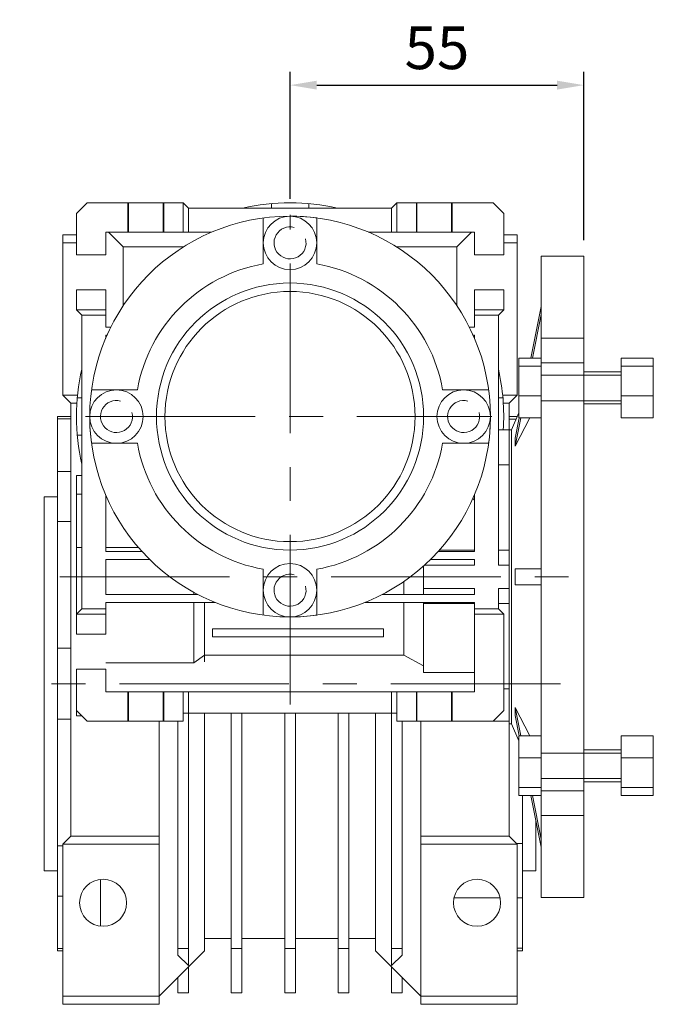
# Model space of a CAD drawing. Extents: x 715 to 2229, y 569 to 1661.
# Drawn here: x 1560 to 1678, y 992 to 1176 of the extents above; entities that cross this region are included whole.
import ezdxf

# ---------------------------------------------------------------- set-up
doc = ezdxf.new("R2010")
doc.units = 0
doc.header["$MEASUREMENT"] = 0
doc.linetypes.add('CENTER', pattern=[50.8, 31.75, -6.35, 6.35, -6.35])
doc.layers.add('AM_0', color=7, linetype='Continuous', lineweight=30)
doc.layers.add('AM_10', color=7, linetype='Continuous', lineweight=5)
doc.styles.add('MX_NOTE_STANDARD', font='txt.shx', dxfattribs={"height": 3.15, "bigfont": 'extfont.shx'})
doc.dimstyles.new('MXDIMSTYLE', dxfattribs={"dimtxt": 3.15, "dimasz": 2.5, "dimexe": 1.5, "dimexo": 1, "dimgap": 1, "dimtad": 1, "dimdec": 4, "dimdsep": 46, "dimtxsty": 'MX_NOTE_STANDARD', "dimcen": 2.5, "dimadec": 0, "dimazin": 0, "dimtfac": 1, "dimtdec": 4, "dimtmove": 2, "dimatfit": 3, "dimfxl": 0, "dimtolj": 1, "dimarcsym": 0})

# ---------------------------------------------------------------- blocks, each defined once
blk = doc.blocks.new('*D197')
at = {"color": 3, "linetype": 'Continuous', "lineweight": -2}
for p, q in [((1610.43, 1142.32), (1610.43, 1166.1)), ((1665.43, 1134.57), (1665.43, 1166.1)), ((1615.43, 1163.6), (1660.43, 1163.6))]:
    blk.add_line(p, q, dxfattribs=at)
at = {"color": 3}
for points in [[(1615.43, 1164.43), (1615.43, 1162.77), (1610.43, 1163.6)], [(1660.43, 1162.77), (1660.43, 1164.43), (1665.43, 1163.6)]]:
    blk.add_solid(points, dxfattribs=at)
at = {"layer": 'DEFPOINTS', "color": 0}
for p in [(1665.43, 1163.6), (1610.43, 1139.32), (1665.43, 1131.57)]:
    blk.add_point(p, dxfattribs=at)
at = {"color": 3, "linetype": 'Continuous', "lineweight": 13, "insert": (1637.93, 1170.6), "char_height": 8, "attachment_point": 5}
blk.add_mtext('\\A1;55', dxfattribs=at)

msp = doc.modelspace()

# ---------------------------------------------------------------- linework, layer by layer
at = {"color": 1, "linetype": 'CENTER', "lineweight": 20}
for p, q in [((1610.43, 1047.67), (1610.43, 1139.32)), ((1572.15, 1101.57), (1648.18, 1101.57)), ((1567.33, 1071.57), (1666.43, 1071.57)), ((1661.03, 1051.57), (1559.83, 1051.57))]:
    msp.add_line(p, q, dxfattribs=at)
at = {"layer": 'AM_0', "color": 7, "linetype": 'Continuous', "lineweight": 20}
for p, q in [((1572.43, 1141.57), (1570.43, 1139.57)), ((1590.43, 1141.57), (1572.43, 1141.57)), ((1580.07, 1136.07), (1580.07, 1141.57)), ((1580.18, 1136.07), (1580.18, 1141.57)), ((1586.68, 1136.07), (1586.68, 1141.57)), ((1586.78, 1141.57), (1586.78, 1136.07)), ((1590.43, 1141.57), (1591.43, 1140.57)), ((1590.43, 1136.07), (1590.43, 1141.57)), ((1606.93, 1140.57), (1606.93, 1141.42)), ((1613.93, 1141.42), (1613.93, 1140.57)), ((1629.43, 1140.57), (1630.43, 1141.57)), ((1648.43, 1141.57), (1630.43, 1141.57)), ((1630.43, 1141.57), (1630.43, 1136.07)), ((1634.07, 1136.07), (1634.07, 1141.57)), ((1634.18, 1136.07), (1634.18, 1141.57)), ((1640.68, 1136.07), (1640.68, 1141.57)), ((1640.78, 1141.57), (1640.78, 1136.07)), ((1650.43, 1139.57), (1648.43, 1141.57)), ((1570.43, 1139.57), (1570.43, 1131.82)), ((1591.43, 1140.57), (1591.43, 1136.07)), ((1591.43, 1140.57), (1629.43, 1140.57)), ((1629.43, 1140.57), (1629.43, 1136.07)), ((1650.43, 1131.82), (1650.43, 1139.57)), ((1605.43, 1130.14), (1605.43, 1138.74)), ((1615.43, 1138.74), (1615.43, 1130.14)), ((1567.93, 1135.57), (1570.43, 1135.57)), ((1567.93, 1135.57), (1567.93, 1105.57)), ((1575.93, 1136.07), (1575.93, 1131.82)), ((1595.73, 1136.07), (1575.93, 1136.07)), ((1579.18, 1133.36), (1576.47, 1136.07)), ((1644.93, 1136.07), (1625.12, 1136.07)), ((1644.39, 1136.07), (1641.68, 1133.36)), ((1644.93, 1131.82), (1644.93, 1136.07)), ((1652.93, 1135.57), (1650.43, 1135.57)), ((1652.93, 1135.57), (1652.93, 1105.57)), ((1567.93, 1134.07), (1570.43, 1134.07)), ((1590.54, 1133.36), (1579.18, 1133.36)), ((1579.18, 1133.36), (1579.18, 1122.3)), ((1641.68, 1133.36), (1630.32, 1133.36)), ((1641.68, 1122.3), (1641.68, 1133.36)), ((1652.93, 1134.07), (1650.43, 1134.07)), ((1570.43, 1131.82), (1575.93, 1131.82)), ((1644.93, 1131.82), (1650.43, 1131.82)), ((1665.43, 1131.57), (1657.43, 1131.57)), ((1657.43, 1011.57), (1657.43, 1131.57)), ((1665.43, 1011.57), (1665.43, 1131.57)), ((1570.43, 1125.32), (1570.43, 1121.57)), ((1575.93, 1125.32), (1570.43, 1125.32)), ((1575.93, 1125.32), (1575.93, 1118.32)), ((1650.43, 1125.32), (1644.93, 1125.32)), ((1644.93, 1118.32), (1644.93, 1125.32)), ((1650.43, 1121.57), (1650.43, 1125.32)), ((1570.43, 1121.57), (1575.93, 1121.57)), ((1571.43, 1120.57), (1570.43, 1121.57)), ((1571.43, 1120.57), (1575.93, 1120.57)), ((1571.43, 1065.57), (1571.43, 1120.57)), ((1644.93, 1121.57), (1650.43, 1121.57)), ((1644.93, 1120.57), (1649.43, 1120.57)), ((1650.43, 1121.57), (1649.43, 1120.57)), ((1649.43, 1120.57), (1649.43, 1073.75)), ((1655.53, 1112.5), (1657.43, 1122.17)), ((1655.82, 1112.5), (1657.43, 1120.67)), ((1576.88, 1118.32), (1575.93, 1118.32)), ((1575.93, 1116.82), (1575.93, 1116.27)), ((1575.93, 1116.82), (1576.17, 1116.82)), ((1643.98, 1118.32), (1644.93, 1118.32)), ((1644.93, 1116.82), (1644.69, 1116.82)), ((1644.93, 1116.27), (1644.93, 1116.82)), ((1657.43, 1116.23), (1665.43, 1116.23)), ((1653.28, 1112.5), (1653.28, 1101.35)), ((1657.43, 1112.5), (1653.28, 1112.5)), ((1665.43, 1111.64), (1657.43, 1111.64)), ((1672.43, 1112.5), (1678.43, 1112.5)), ((1672.43, 1112.5), (1672.43, 1101.35)), ((1678.43, 1101.35), (1678.43, 1112.5)), ((1657.43, 1111.01), (1653.28, 1111.01)), ((1672.43, 1109.93), (1665.43, 1109.93)), ((1672.43, 1111.01), (1678.43, 1111.01)), ((1573.26, 1106.57), (1581.86, 1106.57)), ((1638.99, 1106.57), (1647.59, 1106.57)), ((1567.93, 1105.57), (1570.63, 1105.57)), ((1567.93, 1105.57), (1569.43, 1104.07)), ((1569.43, 1104.07), (1570.5, 1104.07)), ((1569.43, 1104.07), (1569.43, 1023.07)), ((1570.58, 1105.07), (1571.43, 1105.07)), ((1649.43, 1105.07), (1650.27, 1105.07)), ((1652.93, 1105.57), (1650.23, 1105.57)), ((1651.43, 1104.07), (1650.35, 1104.07)), ((1651.43, 1104.07), (1652.93, 1105.57)), ((1651.43, 1099.07), (1651.43, 1104.07)), ((1657.43, 1105.43), (1653.28, 1105.43)), ((1665.43, 1103.93), (1672.43, 1103.93)), ((1672.43, 1105.43), (1678.43, 1105.43)), ((1653.28, 1102.26), (1651.86, 1099.07)), ((1569.43, 1101.57), (1566.93, 1101.57)), ((1566.93, 1001.57), (1566.93, 1101.57)), ((1566.93, 1101.13), (1569.43, 1101.13)), ((1652.97, 1101.57), (1651.43, 1101.57)), ((1651.43, 1101.06), (1652.74, 1101.06)), ((1655.32, 1101.35), (1652.59, 1096.02)), ((1652.59, 1096.02), (1653.63, 1101.35)), ((1652.59, 1097.52), (1653.34, 1101.35)), ((1657.43, 1101.35), (1653.28, 1101.35)), ((1672.43, 1101.35), (1678.43, 1101.35)), ((1651.43, 1099.07), (1649.43, 1099.07)), ((1651.86, 1099.07), (1651.43, 1099.07)), ((1651.43, 1044.07), (1651.43, 1099.07)), ((1651.86, 1044.07), (1651.86, 1099.07)), ((1571.43, 1098.07), (1570.58, 1098.07)), ((1581.86, 1096.57), (1573.26, 1096.57)), ((1647.59, 1096.57), (1638.99, 1096.57)), ((1569.43, 1091.3), (1566.93, 1091.3)), ((1651.43, 1092.54), (1649.43, 1092.54)), ((1571.43, 1090.57), (1570.43, 1090.57)), ((1570.43, 1090.57), (1570.43, 1060.82)), ((1571.43, 1087.99), (1571.42, 1088)), ((1566.93, 1086.57), (1564.43, 1086.57)), ((1564.43, 1016.57), (1564.43, 1086.57)), ((1571.43, 1087.07), (1570.43, 1087.07)), ((1575.93, 1086.87), (1575.93, 1076.29)), ((1644.65, 1086.24), (1644.93, 1085.93)), ((1644.93, 1076.29), (1644.93, 1086.87)), ((1566.93, 1081.93), (1569.43, 1081.93)), ((1570.43, 1077.07), (1571.43, 1077.07)), ((1582.04, 1077.07), (1575.93, 1077.07)), ((1575.93, 1076.29), (1582.73, 1076.29)), ((1638.12, 1076.29), (1644.93, 1076.29)), ((1644.93, 1076.57), (1638.38, 1076.57)), ((1651.43, 1076.57), (1649.43, 1076.57)), ((1584.18, 1074.79), (1575.93, 1074.79)), ((1575.93, 1074.79), (1575.93, 1068.29)), ((1644.93, 1074.79), (1636.68, 1074.79)), ((1644.93, 1073.75), (1644.93, 1074.79)), ((1605.43, 1064.4), (1605.43, 1073)), ((1615.43, 1073), (1615.43, 1064.4)), ((1635.43, 1073.62), (1635.43, 1068.29)), ((1644.93, 1073.75), (1635.57, 1073.75)), ((1651.43, 1073.75), (1649.43, 1073.75)), ((1657.43, 1073.07), (1652.59, 1073.07)), ((1631.72, 1068.29), (1631.72, 1070.7)), ((1644.93, 1069.39), (1635.43, 1069.39)), ((1644.93, 1068.29), (1644.93, 1069.39)), ((1649.43, 1069.39), (1649.43, 1065.57)), ((1651.43, 1069.39), (1649.43, 1069.39)), ((1657.43, 1070.07), (1652.59, 1070.07)), ((1575.93, 1068.29), (1593.14, 1068.29)), ((1592.43, 1068.29), (1592.43, 1068.67)), ((1627.71, 1068.29), (1644.93, 1068.29)), ((1570.43, 1064.57), (1571.43, 1065.57)), ((1571.43, 1065.57), (1575.93, 1065.57)), ((1596.41, 1066.79), (1575.93, 1066.79)), ((1575.93, 1066.79), (1575.93, 1060.82)), ((1592.43, 1055.46), (1592.43, 1066.79)), ((1594.43, 1056.91), (1594.43, 1066.79)), ((1644.93, 1066.79), (1624.45, 1066.79)), ((1631.72, 1056.91), (1631.72, 1066.79)), ((1635.43, 1066.79), (1635.43, 1053.65)), ((1635.43, 1066.57), (1644.93, 1066.57)), ((1644.93, 1050.07), (1644.93, 1066.79)), ((1644.93, 1065.57), (1649.43, 1065.57)), ((1649.43, 1066.57), (1651.43, 1066.57)), ((1649.43, 1065.57), (1650.43, 1064.57)), ((1575.93, 1064.57), (1570.43, 1064.57)), ((1594.43, 1055.64), (1594.43, 1064.91)), ((1650.43, 1064.57), (1644.93, 1064.57)), ((1650.43, 1046.57), (1650.43, 1064.57)), ((1595.93, 1061.82), (1595.93, 1060.32)), ((1627.93, 1061.82), (1595.93, 1061.82)), ((1627.93, 1060.32), (1627.93, 1061.82)), ((1570.43, 1060.82), (1575.93, 1060.82)), ((1595.93, 1060.32), (1627.93, 1060.32)), ((1569.43, 1058.2), (1566.93, 1058.2)), ((1594.43, 1056.91), (1592.43, 1055.46)), ((1631.72, 1056.91), (1594.43, 1056.91)), ((1635.43, 1054.89), (1631.72, 1056.91)), ((1570.43, 1045.57), (1570.43, 1054.32)), ((1575.93, 1054.32), (1570.43, 1054.32)), ((1592.43, 1055.46), (1575.93, 1055.46)), ((1575.93, 1054.32), (1575.93, 1050.07)), ((1644.93, 1053.65), (1635.43, 1053.65)), ((1651.43, 1050.6), (1650.43, 1050.6)), ((1575.93, 1050.07), (1644.93, 1050.07)), ((1580.07, 1044.57), (1580.07, 1050.07)), ((1580.18, 1044.57), (1580.18, 1050.07)), ((1586.68, 1044.57), (1586.68, 1050.07)), ((1586.78, 1050.07), (1586.78, 1044.57)), ((1590.43, 1044.57), (1590.43, 1050.07)), ((1591.43, 1046.07), (1591.43, 1050.07)), ((1629.43, 1046.07), (1629.43, 1050.07)), ((1630.43, 1050.07), (1630.43, 1044.57)), ((1634.07, 1044.57), (1634.07, 1050.07)), ((1634.18, 1044.57), (1634.18, 1050.07)), ((1640.68, 1044.57), (1640.68, 1050.07)), ((1640.78, 1050.07), (1640.78, 1044.57)), ((1653.63, 1041.79), (1652.59, 1047.12)), ((1652.59, 1047.12), (1655.32, 1041.79)), ((1566.93, 1044.94), (1569.43, 1044.94)), ((1570.43, 1046.57), (1572.43, 1044.57)), ((1570.43, 1045.57), (1571.43, 1045.57)), ((1630.43, 1046.07), (1590.43, 1046.07)), ((1591.43, 998.86), (1591.43, 1046.07)), ((1594.43, 1001.57), (1594.43, 1046.07)), ((1599.43, 1046.07), (1599.43, 993.72)), ((1601.43, 1046.07), (1601.43, 993.72)), ((1609.43, 1046.07), (1609.43, 993.72)), ((1611.43, 1046.07), (1611.43, 993.72)), ((1619.43, 1046.07), (1619.43, 993.72)), ((1621.43, 993.72), (1621.43, 1046.07)), ((1626.43, 1001.57), (1626.43, 1046.07)), ((1629.43, 1046.07), (1629.43, 998.86)), ((1648.43, 1044.57), (1650.43, 1046.57)), ((1653.34, 1041.79), (1652.59, 1045.62)), ((1572.43, 1044.57), (1590.43, 1044.57)), ((1585.93, 991.57), (1585.93, 1044.57)), ((1589.43, 1044.57), (1589.43, 1000.79)), ((1630.43, 1044.57), (1651.43, 1044.57)), ((1631.43, 1044.57), (1631.43, 1000.79)), ((1634.93, 1044.57), (1634.93, 991.57)), ((1651.43, 1044.07), (1651.86, 1044.07)), ((1651.43, 1023.07), (1651.43, 1044.07)), ((1651.86, 1044.07), (1653.28, 1040.88)), ((1653.28, 1041.79), (1653.28, 1030.64)), ((1657.43, 1041.79), (1653.28, 1041.79)), ((1672.43, 1041.79), (1678.43, 1041.79)), ((1672.43, 1041.79), (1672.43, 1030.64)), ((1678.43, 1030.64), (1678.43, 1041.79)), ((1657.43, 1037.71), (1653.28, 1037.71)), ((1672.43, 1039.21), (1665.43, 1039.21)), ((1672.43, 1037.71), (1678.43, 1037.71)), ((1657.43, 1032.13), (1653.28, 1032.13)), ((1665.43, 1033.21), (1672.43, 1033.21)), ((1672.43, 1032.13), (1678.43, 1032.13)), ((1657.43, 1030.64), (1653.28, 1030.64)), ((1653.93, 1001.57), (1653.93, 1030.64)), ((1657.43, 1020.97), (1655.53, 1030.64)), ((1657.43, 1022.47), (1655.82, 1030.64)), ((1657.43, 1031.5), (1665.43, 1031.5)), ((1672.43, 1030.64), (1678.43, 1030.64)), ((1665.43, 1026.91), (1657.43, 1026.91)), ((1656.43, 1016.57), (1656.43, 1026.04)), ((1569.43, 1023.07), (1567.93, 1021.57)), ((1569.43, 1023.07), (1585.93, 1023.07)), ((1651.43, 1023.07), (1634.93, 1023.07)), ((1652.93, 1021.57), (1651.43, 1023.07)), ((1567.93, 1021.21), (1566.93, 1021.21)), ((1567.93, 1021.57), (1585.93, 1021.57)), ((1567.93, 1021.57), (1567.93, 991.57)), ((1652.93, 1021.57), (1634.93, 1021.57)), ((1653.93, 1021.64), (1652.86, 1021.64)), ((1652.93, 1021.57), (1652.93, 991.57)), ((1564.43, 1016.57), (1566.93, 1016.57)), ((1653.93, 1016.57), (1656.43, 1016.57)), ((1574.93, 1006.19), (1574.93, 1014.94)), ((1566.93, 1011.84), (1567.93, 1011.84)), ((1641.13, 1011.52), (1649.72, 1011.52)), ((1652.93, 1011.52), (1653.93, 1011.52)), ((1657.43, 1011.57), (1665.43, 1011.57)), ((1594.43, 1003.87), (1599.43, 1003.87)), ((1601.43, 1003.87), (1609.43, 1003.87)), ((1611.43, 1003.87), (1619.43, 1003.87)), ((1621.43, 1003.87), (1626.43, 1003.87)), ((1567.93, 1002.01), (1566.93, 1002.01)), ((1566.93, 1001.57), (1567.93, 1001.57)), ((1585.93, 993.07), (1594.43, 1001.57)), ((1589.43, 1002.01), (1591.43, 1002.01)), ((1591.43, 998.86), (1589.43, 1000.79)), ((1601.43, 1002.01), (1599.43, 1002.01)), ((1611.43, 1002.01), (1609.43, 1002.01)), ((1619.43, 1002.01), (1621.43, 1002.01)), ((1626.43, 1001.57), (1634.93, 993.07)), ((1631.43, 1002.01), (1629.43, 1002.01)), ((1631.43, 1000.79), (1629.43, 998.86)), ((1653.93, 1002.08), (1652.93, 1002.08)), ((1652.93, 1001.57), (1653.93, 1001.57)), ((1591.43, 993.72), (1591.43, 998.57)), ((1629.43, 998.57), (1629.43, 993.72)), ((1589.43, 996.57), (1589.43, 993.72)), ((1631.43, 996.57), (1631.43, 993.72)), ((1589.43, 993.72), (1591.43, 993.72)), ((1601.43, 993.72), (1599.43, 993.72)), ((1611.43, 993.72), (1609.43, 993.72)), ((1619.43, 993.72), (1621.43, 993.72)), ((1631.43, 993.72), (1629.43, 993.72)), ((1567.93, 993.07), (1585.93, 993.07)), ((1567.93, 991.57), (1585.93, 991.57)), ((1652.93, 993.07), (1634.93, 993.07)), ((1652.93, 991.57), (1634.93, 991.57))]:
    msp.add_line(p, q, dxfattribs=at)
for points in [[(1652.59, 1096.02), (1652.59, 1096.3), (1652.6, 1096.82), (1652.59, 1097.3), (1652.59, 1097.52)], [(1652.59, 1070.07), (1652.59, 1070.57), (1652.6, 1071.57), (1652.59, 1072.57), (1652.59, 1073.07)], [(1652.59, 1045.62), (1652.59, 1045.84), (1652.6, 1046.32), (1652.59, 1046.84), (1652.59, 1047.12)]]:
    msp.add_lwpolyline(points, dxfattribs=at)
for centre, radius in [((1610.43, 1101.57), 37.5), ((1610.43, 1134.07), 5), ((1610.43, 1101.57), 25), ((1610.43, 1101.57), 23.41), ((1577.93, 1101.57), 5), ((1642.93, 1101.57), 5), ((1610.43, 1069.07), 5), ((1575.43, 1010.57), 4.4), ((1645.43, 1010.57), 4.4)]:
    msp.add_circle(centre, radius, dxfattribs=at)
for radius, start, end in [(40, 77.1614, 102.8386), (37.5, 82.3377, 90), (29, 99.9282, 170.0718), (29, 9.9282, 80.0718), (40, 167.1614, 192.8386), (40, 356.4167, 12.8386), (37.5, 180, 187.6623), (37.5, 352.3377, 0), (29, 189.9282, 260.0718), (29, 279.9282, 350.0718), (37.5, 270, 277.6623)]:
    msp.add_arc((1610.43, 1101.57), radius, start, end, dxfattribs=at)
at = {"layer": 'AM_10', "color": 7, "linetype": 'Continuous', "lineweight": 20}
for p, q in [((1657.43, 1109.31), (1672.43, 1109.31)), ((1657.43, 1104.54), (1672.43, 1104.54)), ((1657.43, 1038.6), (1672.43, 1038.6)), ((1657.43, 1033.83), (1672.43, 1033.83))]:
    msp.add_line(p, q, dxfattribs=at)
for centre in [(1610.43, 1134.07), (1577.93, 1101.57), (1642.93, 1101.57), (1610.43, 1069.07)]:
    msp.add_arc(centre, 3, 75, 15, dxfattribs=at)

# ---------------------------------------------------------------- dimensions: what is measured, and where the dimension line sits
at = {"color": 3, "linetype": 'Continuous', "lineweight": 13}
dim = msp.add_linear_dim(base=(1665.43, 1163.6), p1=(1610.43, 1139.32), p2=(1665.43, 1131.57), dimstyle='MXDIMSTYLE', override={"dimtxt": 8, "dimasz": 5, "dimexe": 2.5, "dimexo": 3, "dimgap": 3, "dimtoh": 1, "dimdec": 0, "dimzin": 9, "dimtxsty": 'Standard', "dimcen": 0, "dimclrd": 3, "dimclre": 3, "dimclrt": 3, "dimtdec": 0, "dimtofl": 0, "dimtmove": 0, "dimtfill": 0, "dimtzin": 0}, dxfattribs=at)
dim.commit()
dim.dimension.update_dxf_attribs({"geometry": '*D197', "text_midpoint": (1637.93, 1163.6), "dimtype": 160})

doc.saveas('drawing.dxf')
